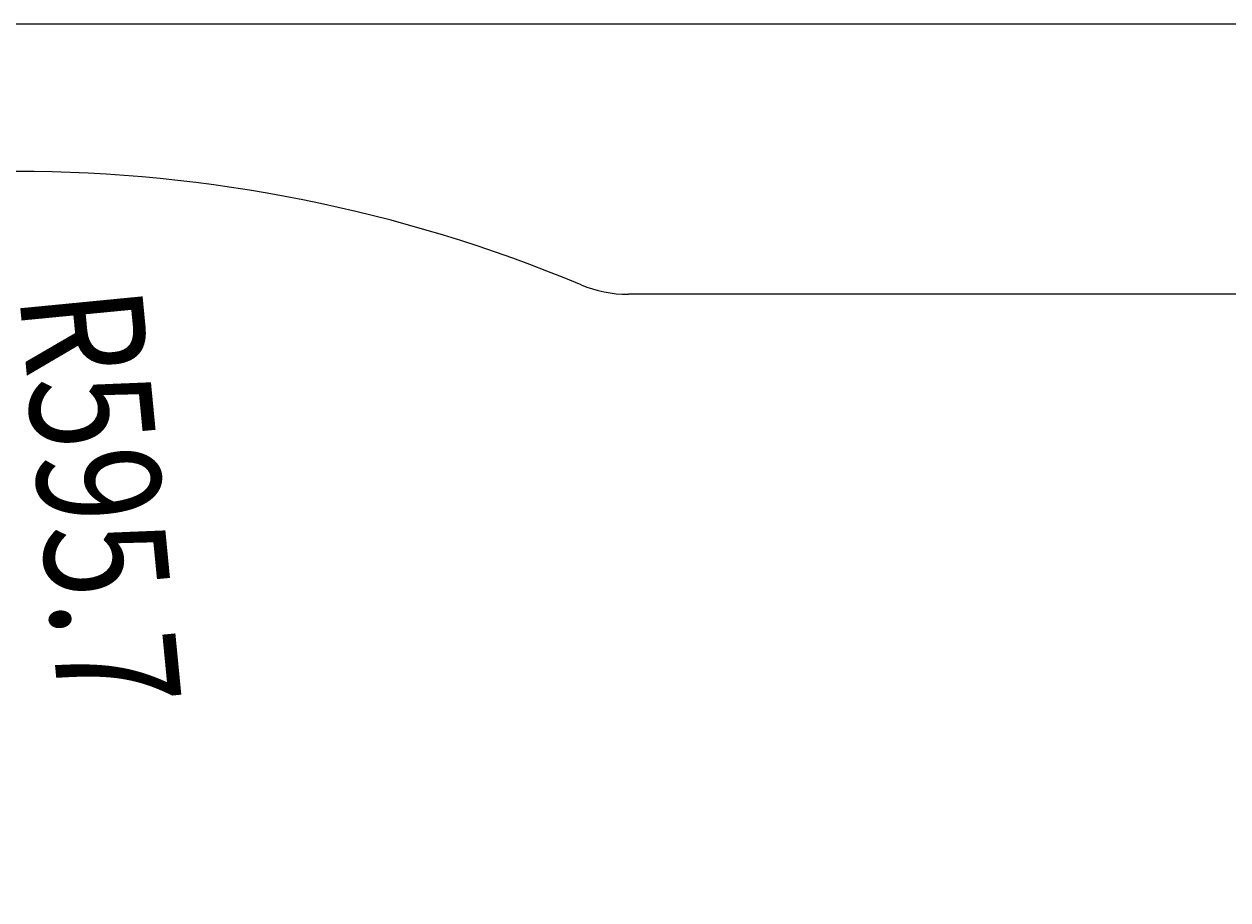
# Model space of a CAD drawing. Extents: x 0 to 7874, y 0 to 5446.
# Drawn here: x 1156 to 1646, y 3869 to 4225 of the extents above; entities that cross this region are included whole.
import ezdxf

# ---------------------------------------------------------------- set-up
doc = ezdxf.new("R2010")
doc.units = 0
doc.header["$LTSCALE"] = 200
doc.layers.get('0').update_dxf_attribs({"linetype": 'CONTINUOUS'})
doc.layers.get('DEFPOINTS').update_dxf_attribs({"linetype": 'CONTINUOUS'})
doc.styles.get("Standard").update_dxf_attribs({"font": 'simplex.shx', "width": 0.8, "bigfont": 'extfont.shx'})
doc.dimstyles.get("Standard").update_dxf_attribs({"dimtxt": 2.5, "dimasz": 2.5, "dimexe": 1.25, "dimexo": 0.625, "dimtad": 1, "dimcen": 2.5, "dimazin": 3, "dimtfac": 1, "dimtmove": 0, "dimatfit": 3})

# ---------------------------------------------------------------- blocks, each defined once
blk = doc.blocks.new('*U69')
at = {"color": 2, "width": 0.8}
blk.add_text('R595.7', height=50, rotation=275.5524, dxfattribs=at).set_placement((1153.72, 4115.27))
blk = doc.blocks.new('YA')
at = {"color": 2}
for q in [(-0.966, 0.259), (-1, 0), (-0.966, -0.259)]:
    blk.add_line((0, 0), q, dxfattribs=at)
blk = doc.blocks.new('*D39')
at = {"color": 2, "linetype": 'CONTINUOUS'}
blk.add_line((1151.86, 3868.94), (1126.98, 4124.91), dxfattribs=at)
at = {"layer": 'DEFPOINTS', "color": 0, "linetype": 'CONTINUOUS'}
for p in [(1123.11, 4164.72), (1151.86, 3868.94)]:
    blk.add_point(p, dxfattribs=at)
at = {"color": 2, "linetype": 'CONTINUOUS', "xscale": 40, "yscale": 40, "zscale": 40, "rotation": 95.55244916173604}
blk.add_blockref('YA', (1123.11, 4164.72), dxfattribs=at)
at = {"color": 7}
blk.add_blockref('*U69', (0, 0), dxfattribs=at)

msp = doc.modelspace()

# ---------------------------------------------------------------- linework, layer by layer
at = {"color": 3}
msp.add_line((2377.569, 4225.454), (797.569, 4225.453), dxfattribs=at)
at = {"color": 3, "linetype": 'CONTINUOUS'}
msp.add_line((1773.43, 4115.454), (1401.707, 4115.454), dxfattribs=at)
for centre, radius, start, end in [((1152.569, 3569.585), 595.855, 67.310195, 112.689805), ((1401.707, 4165.454), 50, 247.30395, 270)]:
    msp.add_arc(centre, radius, start, end, dxfattribs=at)

# ---------------------------------------------------------------- dimensions: what is measured, and where the dimension line sits
at = {"color": 2, "linetype": 'CONTINUOUS'}
dim = msp.add_radius_dim(center=(1151.864, 3868.937), mpoint=(1123.11, 4164.725), text='R595.7', dimstyle='Standard', dxfattribs=at)
dim.commit()
dim.dimension.update_dxf_attribs({"geometry": '*D39', "text_midpoint": (1188.277, 4018.161), "dimtype": 132})

doc.saveas('drawing.dxf')
